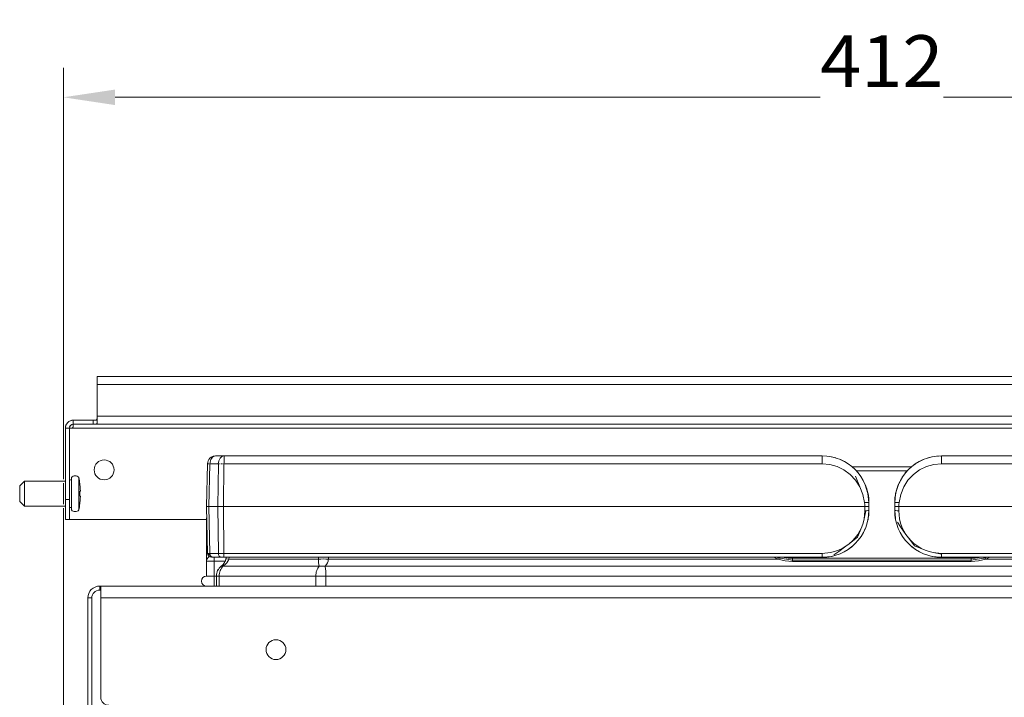
# Model space of a CAD drawing. Units: millimetres. Extents: x -836 to 432, y -595 to 855.
# Drawn here: x -836 to -588, y 682 to 853 of the extents above; entities that cross this region are included whole.
import ezdxf
from ezdxf.enums import TextEntityAlignment as Align

# ---------------------------------------------------------------- set-up
doc = ezdxf.new("R2010")
doc.units = ezdxf.units.MM
doc.header["$LTSCALE"] = 5
doc.linetypes.add('AUSGEZOGEN', pattern=[0])
doc.layers.add('Layer6', color=18, linetype='Continuous', true_color=0x000000)
doc.layers.add('Layer9', color=18, linetype='Continuous', true_color=0x000000)
doc.styles.add('Arial', font='arial.ttf')
doc.dimstyles.new('ISO-25', dxfattribs={"dimtxt": 2.5, "dimasz": 2.5, "dimexe": 1.25, "dimexo": 0.625, "dimtad": 1, "dimtxsty": 'Standard', "dimcen": 2.5, "dimadec": 0, "dimazin": 0, "dimtfac": 1, "dimtmove": 0, "dimatfit": 3, "dimfxl": 1, "dimarcsym": 0})

# ---------------------------------------------------------------- blocks, each defined once
blk = doc.blocks.new('Ersatzeimer hellgrau 35 L_nNn02')
at = {"layer": 'Layer9', "color": 18, "linetype": 'AUSGEZOGEN', "lineweight": 18, "true_color": 0x000000}
for p, q in [((-788.3, 741.16), (-788.34, 740.8)), ((-788.29, 741.19), (-788.3, 741.16)), ((-787.45, 742.41), (-787.73, 742.19)), ((-787.45, 742.41), (-787.73, 742.18)), ((-787.7, 741.19), (-787.71, 741.16)), ((-787.43, 742.42), (-787.45, 742.41)), ((-787.43, 742.43), (-787.43, 742.43)), ((-786.65, 742.72), (-786.72, 742.71)), ((-786.65, 742.72), (-786.72, 742.71)), ((-786.34, 742.75), (-786.65, 742.72)), ((-784.21, 742.75), (-786.34, 742.75)), ((-780.62, 742.75), (-758.39, 742.75)), ((-653.12, 742.75), (-758.39, 742.75)), ((-633.62, 742.75), (-653.12, 742.75)), ((-630.22, 742.25), (-631.33, 742.53)), ((-631.33, 742.53), (-631.33, 742.53)), ((-630.22, 742.25), (-631.33, 742.53)), ((-629.12, 741.86), (-629.13, 741.86)), ((-628.09, 741.37), (-629.12, 741.86)), ((-628.09, 741.37), (-629.12, 741.86)), ((-608.12, 741.86), (-609.15, 741.37)), ((-608.11, 741.86), (-608.12, 741.86)), ((-605.91, 742.53), (-607.02, 742.25)), ((-605.91, 742.53), (-605.91, 742.53)), ((-604.33, 742.68), (-604.58, 742.66)), ((-603.62, 742.75), (-603.77, 742.74)), ((-594.24, 742.75), (-603.62, 742.75)), ((-603.62, 740.8), (-603.62, 742.75)), ((-788.34, 740.8), (-788.62, 730)), ((-788.04, 730), (-787.75, 740.8)), ((-785.62, 740.8), (-787.75, 740.8)), ((-785.74, 730), (-785.62, 740.8)), ((-784.33, 730), (-784.21, 740.8)), ((-627.09, 740.77), (-627.1, 740.78)), ((-626.18, 740.09), (-627.09, 740.77)), ((-611.17, 740), (-626.08, 740)), ((-611.17, 740), (-626.08, 740)), ((-625.31, 739.31), (-625.32, 739.32)), ((-624.55, 738.47), (-625.31, 739.31)), ((-612.18, 739.03), (-625.06, 739.03)), ((-611.93, 739.31), (-612.7, 738.47)), ((-611.92, 739.32), (-611.93, 739.31)), ((-610.15, 740.77), (-611.07, 740.09)), ((-610.14, 740.78), (-610.15, 740.77)), ((-624.13, 734.98), (-625.21, 737.64)), ((-623.85, 737.53), (-623.86, 737.54)), ((-622.77, 735.51), (-623.85, 737.53)), ((-622.86, 735.69), (-623.85, 737.53)), ((-613.39, 737.53), (-614.47, 735.51)), ((-613.47, 737.4), (-614.29, 735.86)), ((-613.39, 737.53), (-613.47, 737.4)), ((-613.38, 737.54), (-613.39, 737.53)), ((-622.78, 735.52), (-622.86, 735.69)), ((-622.77, 735.5), (-622.77, 735.51)), ((-622.1, 733.3), (-622.77, 735.5)), ((-622.15, 733.51), (-622.77, 735.5)), ((-614.48, 735.5), (-615.14, 733.3)), ((-614.53, 735.35), (-615.07, 733.54)), ((-614.48, 735.5), (-614.53, 735.35)), ((-614.47, 735.51), (-614.48, 735.5)), ((-622.1, 733.31), (-622.15, 733.51)), ((-622.1, 733.29), (-622.1, 733.3)), ((-621.87, 731), (-622.1, 733.29)), ((-621.88, 731.22), (-622.1, 733.29)), ((-621.87, 731), (-621.88, 731.22)), ((-615.15, 733.29), (-615.37, 731)), ((-615.16, 733.14), (-615.37, 731)), ((-615.15, 733.29), (-615.16, 733.14)), ((-615.14, 733.3), (-615.15, 733.29)), ((-788.62, 730), (-788.31, 718.22)), ((-785.74, 730), (-788.04, 730)), ((-788.04, 730), (-787.73, 718.22)), ((-785.74, 730), (-785.61, 718.22)), ((-784.33, 730), (-784.2, 718.22)), ((-622.87, 730), (-784.33, 730)), ((-632.12, 730), (-632.12, 730)), ((-623.08, 726.89), (-622.68, 728.98)), ((-622.87, 730), (-622.87, 728.97)), ((-622.09, 726.72), (-621.87, 729)), ((-622.07, 726.93), (-621.87, 729)), ((-621.87, 729), (-621.87, 729.98)), ((-615.37, 729.98), (-615.37, 729)), ((-615.37, 729), (-615.15, 726.72)), ((-615.37, 729), (-615.36, 728.85)), ((-615.36, 728.85), (-615.19, 727.14)), ((-614.37, 728.97), (-614.37, 730)), ((-452.91, 730), (-614.37, 730)), ((-788.63, 726.86), (-788.63, 716.25)), ((-622.37, 725.6), (-622.1, 726.71)), ((-622.1, 726.71), (-622.09, 726.72)), ((-622.09, 726.73), (-622.07, 726.93)), ((-615.15, 726.72), (-615.15, 726.71)), ((-615.15, 726.71), (-614.87, 725.6)), ((-624.71, 722.32), (-623.69, 724.87)), ((-623.26, 723.47), (-622.77, 724.5)), ((-622.77, 724.5), (-622.76, 724.51)), ((-614.71, 726.09), (-613.92, 724.88)), ((-614.48, 724.51), (-614.48, 724.5)), ((-614.48, 724.5), (-613.99, 723.47)), ((-613.92, 724.88), (-612.56, 723.01)), ((-626.8, 720.66), (-624.71, 722.32)), ((-625.31, 720.69), (-624.54, 721.55)), ((-624.54, 721.55), (-623.85, 722.47)), ((-623.85, 722.47), (-623.85, 722.48)), ((-613.39, 722.48), (-613.39, 722.47)), ((-613.39, 722.47), (-612.7, 721.55)), ((-612.7, 721.55), (-611.93, 720.69)), ((-611.93, 722.16), (-610.35, 720.11)), ((-629.43, 718.72), (-627.65, 720.03)), ((-627.1, 719.23), (-627.09, 719.23)), ((-627.09, 719.23), (-626.17, 719.92)), ((-611.07, 719.92), (-610.15, 719.23)), ((-610.35, 720.11), (-607.73, 719.04)), ((-610.15, 719.23), (-610.14, 719.23)), ((-788.63, 716.25), (-788.63, 712.51)), ((-786.63, 716.25), (-788.63, 716.25)), ((-788.16, 718.22), (-787.51, 717.53)), ((-785.61, 718.22), (-787.73, 718.22)), ((-787.41, 717.41), (-787.19, 717.25)), ((-787.36, 717.38), (-787.24, 717.25)), ((-787.29, 717.32), (-787.14, 717.25)), ((-787.02, 717.25), (-784.91, 717.25)), ((-786.63, 717.25), (-786.63, 716.25)), ((-783.9, 716.25), (-786.63, 716.25)), ((-786.63, 716.25), (-786.63, 712.51)), ((-633.62, 718.22), (-784.2, 718.22)), ((-784.2, 717.25), (-784.2, 718.22)), ((-633.62, 717.25), (-784.2, 717.25)), ((-783.02, 716.78), (-760.44, 716.78)), ((-644.83, 716.78), (-757.89, 716.78)), ((-644.69, 717.1), (-644.85, 717.25)), ((-641.12, 716.49), (-644.69, 717.1)), ((-641.12, 717), (-596.12, 717)), ((-641.12, 717), (-641.12, 716.5)), ((-596.12, 716.5), (-641.12, 716.5)), ((-641.12, 716.5), (-596.12, 716.5)), ((-641.12, 716.2), (-641.12, 716.5)), ((-639.62, 717.25), (-640.12, 717.25)), ((-639.62, 717.25), (-633.62, 717.25)), ((-639.62, 717.25), (-633.62, 717.25)), ((-633.62, 718.22), (-633.62, 717.25)), ((-633.62, 717.25), (-633.4, 717.26)), ((-633.4, 717.26), (-633.38, 717.27)), ((-632.26, 717.33), (-631.34, 717.47)), ((-631.34, 717.47), (-630.92, 717.56)), ((-631.33, 717.48), (-630.92, 717.56)), ((-631.33, 717.48), (-631.33, 717.48)), ((-630.92, 717.56), (-630.22, 717.75)), ((-630.72, 717.9), (-629.43, 718.72)), ((-630.22, 717.75), (-629.62, 717.95)), ((-629.14, 718.14), (-629.13, 718.14)), ((-629.13, 718.14), (-629.13, 718.14)), ((-629.12, 718.15), (-628.09, 718.63)), ((-609.15, 718.63), (-608.12, 718.15)), ((-608.11, 718.14), (-608.1, 718.14)), ((-608.11, 718.14), (-608.11, 718.14)), ((-607.62, 717.95), (-607.02, 717.75)), ((-607.02, 717.75), (-606.32, 717.56)), ((-606.32, 717.56), (-605.9, 717.47)), ((-606.32, 717.56), (-605.91, 717.48)), ((-605.91, 717.48), (-605.91, 717.48)), ((-605.9, 717.47), (-604.98, 717.33)), ((-605.71, 718.43), (-603.62, 718.03)), ((-453.04, 718.22), (-603.62, 718.22)), ((-603.62, 718.22), (-603.62, 717.25)), ((-603.62, 717.25), (-597.62, 717.25)), ((-603.62, 717.25), (-453.04, 717.25)), ((-597.62, 717.25), (-597.12, 717.25)), ((-592.55, 717.1), (-596.12, 716.49)), ((-596.12, 717), (-596.12, 716.5)), ((-596.12, 716.2), (-596.12, 716.5)), ((-592.39, 717.25), (-592.55, 717.1)), ((-479.35, 716.78), (-592.41, 716.78)), ((-785.79, 713.9), (-785.91, 713.64)), ((-785.65, 714.16), (-785.79, 713.9)), ((-785.61, 714.21), (-785.65, 714.16)), ((-785.3, 714.62), (-785.4, 714.51)), ((-785.15, 714.77), (-785.3, 714.62)), ((-784.46, 715), (-760.26, 715)), ((-758.74, 715), (-478.51, 715)), ((-596.12, 716.2), (-641.12, 716.2)), ((-786.63, 712.51), (-788.63, 712.51)), ((-786.63, 712.51), (-786.12, 712.51)), ((-786.63, 710), (-786.63, 712.51)), ((-786.12, 712.51), (-786.12, 710)), ((-785.42, 712.51), (-786.12, 712.51)), ((-786.12, 712.51), (-786.12, 710)), ((-786.07, 713.09), (-786.1, 712.87)), ((-786.04, 713.22), (-786.07, 713.09)), ((-785.91, 713.64), (-785.94, 713.57)), ((-785.42, 712.51), (-785.42, 710)), ((-785.42, 712.51), (-761.08, 712.51)), ((-761.08, 712.51), (-761.08, 710)), ((-758.53, 712.51), (-761.08, 712.51)), ((-478.72, 712.51), (-758.53, 712.51)), ((-758.53, 712.51), (-758.53, 710)), ((-783.92, 710), (-779.89, 710))]:
    blk.add_line(p, q, dxfattribs=at)
for points in [[(-787.75, 740.8), (-787.7, 741.19), (-787.61, 741.55), (-787.47, 741.89), (-787.28, 742.19), (-787.07, 742.43), (-786.84, 742.6), (-786.59, 742.71), (-786.34, 742.75)], [(-784.21, 740.8), (-784.19, 741.19), (-784.17, 741.55), (-784.16, 741.89), (-784.16, 742.18), (-784.16, 742.43), (-784.17, 742.6), (-784.18, 742.71), (-784.21, 742.75)], [(-633.62, 742.75), (-642.99, 742.75), (-654.23, 742.75), (-667.63, 742.75), (-683.58, 742.75), (-702.58, 742.75), (-725.2, 742.75), (-752.13, 742.75), (-767.47, 742.75), (-784.21, 742.75)], [(-453.03, 742.75), (-469.81, 742.75), (-485.18, 742.75), (-512.15, 742.75), (-534.78, 742.75), (-553.76, 742.75), (-569.68, 742.75), (-583.04, 742.75), (-594.24, 742.75), (-603.62, 742.75)], [(-633.62, 740.8), (-642.99, 740.8), (-654.23, 740.8), (-667.63, 740.8), (-683.58, 740.8), (-702.58, 740.8), (-725.2, 740.8), (-752.13, 740.8), (-767.47, 740.8), (-784.21, 740.8)], [(-622.97, 731.03), (-623.37, 733.08), (-624.13, 734.98), (-625.21, 736.68), (-626.56, 738.12), (-628.14, 739.28), (-629.87, 740.12), (-631.72, 740.63), (-633.62, 740.8)], [(-603.62, 740.8), (-605.52, 740.63), (-607.37, 740.12), (-609.11, 739.28), (-610.68, 738.12), (-612.03, 736.68), (-613.11, 734.98), (-613.87, 733.08), (-614.27, 731.03)], [(-453.03, 740.8), (-469.81, 740.8), (-485.18, 740.8), (-512.15, 740.8), (-534.78, 740.8), (-553.76, 740.8), (-569.68, 740.8), (-583.04, 740.8), (-594.24, 740.8), (-603.62, 740.8)], [(-788.04, 730), (-788.28, 730), (-788.38, 730), (-788.47, 730), (-788.53, 730), (-788.58, 730), (-788.62, 730)], [(-788.62, 729.93), (-788.62, 729.91), (-788.62, 729.87)], [(-784.33, 730), (-784.72, 730), (-784.91, 730), (-785.09, 730), (-785.27, 730), (-785.44, 730), (-785.74, 730)], [(-622.87, 728.97), (-623.08, 726.89), (-623.33, 725.86), (-623.69, 724.87), (-624.14, 723.91), (-624.68, 723.01), (-625.31, 722.16), (-626.02, 721.37), (-626.8, 720.66), (-627.65, 720.03), (-628.56, 719.49), (-629.52, 719.04), (-630.51, 718.68), (-631.54, 718.43), (-633.62, 718.22)], [(-622.87, 730), (-622.92, 730.51), (-622.97, 731.03)], [(-621.87, 729.98), (-621.89, 729.99), (-621.95, 730), (-621.99, 730), (-622.04, 730.01), (-622.1, 730.01), (-622.16, 730.01), (-622.24, 730.01), (-622.32, 730.01), (-622.4, 730.01), (-622.49, 730.01), (-622.58, 730.01), (-622.68, 730), (-622.77, 730), (-622.87, 730)], [(-621.87, 729.98), (-621.87, 730.49), (-621.87, 731)], [(-615.37, 731), (-615.37, 730.49), (-615.37, 729.98)], [(-614.37, 730), (-614.47, 730), (-614.57, 730), (-614.66, 730.01), (-614.75, 730.01), (-614.84, 730.01), (-614.93, 730.01), (-615.01, 730.01), (-615.08, 730.01), (-615.14, 730.01), (-615.2, 730.01), (-615.25, 730), (-615.3, 730), (-615.35, 729.99), (-615.37, 729.98)], [(-614.27, 731.03), (-614.32, 730.51), (-614.37, 730)], [(-603.62, 718.22), (-605.71, 718.43), (-606.73, 718.68), (-607.73, 719.04), (-608.68, 719.49), (-609.59, 720.03), (-610.44, 720.66), (-611.22, 721.37), (-611.93, 722.16), (-612.56, 723.01), (-613.1, 723.91), (-613.56, 724.87), (-613.91, 725.86), (-614.17, 726.89), (-614.37, 728.97)], [(-787.73, 718.22), (-787.98, 718.22), (-788.08, 718.22), (-788.16, 718.22), (-788.27, 718.22), (-788.31, 718.22)], [(-787.31, 717.25), (-787.29, 717.25), (-787.24, 717.25), (-787.19, 717.25), (-787.14, 717.25), (-787.02, 717.25)], [(-784.2, 718.22), (-784.59, 718.22), (-784.97, 718.22), (-785.31, 718.22), (-785.61, 718.22)], [(-784.91, 717.25), (-784.76, 717.25), (-784.67, 717.25), (-784.58, 717.25), (-784.49, 717.25), (-784.4, 717.25), (-784.2, 717.25)], [(-783.02, 716.78), (-783.09, 716.54), (-783.2, 716.3), (-783.5, 715.84), (-783.92, 715.39), (-784.46, 715)], [(-783.73, 716.78), (-783.67, 717.04), (-783.63, 717.25)], [(-783.63, 717.25), (-783.73, 716.78)], [(-782.92, 717.25), (-783.02, 716.78)], [(-760.44, 716.78), (-760.41, 717.25)], [(-760.44, 716.78), (-760.43, 716.54), (-760.41, 716.3), (-760.37, 715.84), (-760.32, 715.39), (-760.26, 715)], [(-757.89, 716.78), (-757.94, 716.54), (-758, 716.3), (-758.17, 715.84), (-758.42, 715.39), (-758.74, 715)], [(-757.86, 717.25), (-757.89, 716.78)], [(-645.79, 717.25), (-644.83, 716.78)], [(-641.12, 716.2), (-642.97, 716.34), (-644.83, 716.78)], [(-592.41, 716.78), (-594.28, 716.34), (-596.12, 716.2)], [(-591.45, 717.25), (-592.41, 716.78)], [(-785.42, 712.51), (-785.4, 712.87), (-785.35, 713.22), (-785.28, 713.57), (-785.17, 713.9), (-785.03, 714.21), (-784.86, 714.51), (-784.67, 714.77), (-784.46, 715)], [(-760.26, 715), (-760.44, 714.77), (-760.6, 714.51), (-760.75, 714.21), (-760.87, 713.9), (-760.96, 713.57), (-761.03, 713.22), (-761.07, 712.87), (-761.08, 712.51)], [(-758.53, 712.51), (-758.53, 712.87), (-758.54, 713.22), (-758.56, 713.57), (-758.58, 713.9), (-758.61, 714.21), (-758.65, 714.51), (-758.69, 714.77), (-758.74, 715)]]:
    blk.add_lwpolyline(points, dxfattribs=at)
for centre, radius, start, end in [((-786.34, 740.75), 2, 134.25, 178.5), ((-786.34, 740.75), 2, 133.1606, 134.1863), ((-786.34, 740.75), 2, 101.0625, 123.1875), ((-786.34, 740.75), 2, 100.912, 101.0256), ((-633.62, 731), 11.75, 0, 90), ((-603.62, 731), 11.75, 90, 180), ((-633.62, 731), 11.75, 0, 11.25), ((-633.62, 729), 11.75, 269.9995, 0.0005), ((-603.62, 729), 11.75, 179.9995, 270.0005), ((-786.63, 726.86), 2, 164.5794, 180), ((-787.31, 718.25), 1, 181.5, 270), ((-786.66, 717.41), 3, 306.6763, 348), ((-786.66, 717.41), 3, 338.0643, 341.5263), ((-786.66, 717.41), 3, 343.0191, 347.9929), ((-641.12, 726.5), 10, 248.0722, 250.0102), ((-641.12, 726.5), 10, 248.3031, 249.2917), ((-641.12, 726.5), 10, 249.2917, 252.0443), ((-641.12, 726.5), 9.5, 257.5643, 270), ((-641.12, 726.5), 10, 269.3603, 270), ((-633.62, 729), 11.75, 270, 276.6343), ((-633.62, 729), 11.75, 289.9028, 292.4117), ((-603.62, 729), 11.75, 247.5883, 250.0972), ((-603.62, 729), 11.75, 263.3657, 270), ((-596.12, 726.5), 9.5, 270, 282.4357), ((-596.12, 726.5), 10, 270, 270.6397), ((-596.12, 726.5), 10, 287.9558, 290.7083), ((-596.12, 726.5), 10, 289.9898, 291.9278), ((-596.12, 726.5), 10, 290.7083, 291.6969), ((-783.02, 712.51), 3.1, 126.6763, 180), ((-786.66, 717.41), 3, 317.377, 321.6641), ((-786.66, 717.41), 3, 327.7747, 333.2613), ((-788.63, 711.26), 1.26, 90, 270)]:
    blk.add_arc(centre, radius, start, end, dxfattribs=at)
for centre, major_axis, ratio, start_param, end_param in [((-784.21, 740.75), (0, 2), 0.707107, 0, 1.544616), ((-633.62, 740.75), (0, 2), 0.000716, 0.000546, 1.544601), ((-786.34, 740.75), (-2, 0.05), 0.010842, 6.086907, 6.283186), ((-786.34, 740.75), (-2, 0.05), 0.010842, 5.69435, 5.890628), ((-784.21, 740.75), (-2, 0.02), 0.026175, 5.301509, 5.497787), ((-784.21, 740.75), (-2, 0.02), 0.026175, 4.908951, 5.10523), ((-622.96, 730.89), (1.09, 0.11), 0.1239, 6.270901, 7.851384), ((-622.87, 729), (1, 0), 0.026177, 4.712392, 6.286849), ((-614.28, 730.89), (-1.09, 0.11), 0.123928, 4.714988, 6.295475), ((-614.37, 729), (-1, 0), 0.026177, 6.279518, 7.853982), ((-786.63, 726.86), (-2, 0), 0.912306, 6.012096, 6.283185), ((-786.63, 716.25), (-2, 0), 0.729417, 5.365302, 6.283184), ((-787.02, 718.25), (0, 1), 0.707107, 1.596976, 3.141585), ((-784.91, 718.25), (0, -1), 0.707107, 4.738569, 6.283185), ((-778.84, 715.74), (-4.89, 1.04), 0.058225, 5.748443, 6.283182), ((-757.89, 715.74), (-4.99, 0.3), 0.207559, 4.724764, 5.259502), ((-644.83, 716.68), (0.177, 0.468), 0.074951, 0, 1.375104), ((-592.41, 716.68), (-0.177, 0.468), 0.074951, 4.908121, 6.283185), ((-781.89, 710.99), (-2.99, 4.01), 0.214221, 5.966774, 6.283183), ((-758.74, 710.99), (-4.69, 1.72), 0.783403, 4.992475, 5.308885)]:
    blk.add_ellipse(centre, major_axis=major_axis, ratio=ratio, start_param=start_param, end_param=end_param, dxfattribs=at)
blk = doc.blocks.new('8012397 Ersatzeimer hellgrau 35 L_nNn01')
blk.add_blockref('Ersatzeimer hellgrau 35 L_nNn02', (0, 0))
blk = doc.blocks.new('0000000 Schraube Euro Panhead_nNn03')
at = {"layer": 'Layer9', "color": 18, "linetype": 'AUSGEZOGEN', "lineweight": 18, "true_color": 0x000000}
for p, q in [((-834.42, 736.4), (-835.62, 735.2)), ((-824.12, 736.4), (-834.42, 736.4)), ((-834.42, 730.1), (-834.42, 736.4)), ((-822.62, 729.15), (-822.62, 737.35)), ((-820.74, 729.15), (-820.74, 737.35)), ((-820.71, 737.09), (-820.74, 737.27)), ((-820.48, 735.74), (-820.71, 737.09)), ((-835.62, 731.3), (-835.62, 735.2)), ((-820.48, 735.73), (-820.48, 735.74)), ((-820.48, 735.74), (-820.48, 735.74)), ((-820.48, 733.45), (-820.48, 733.85)), ((-820.48, 733.85), (-820.42, 733.85)), ((-820.37, 734.48), (-820.42, 735.11)), ((-820.42, 733.85), (-820.37, 733.85)), ((-820.34, 733.85), (-820.37, 734.48)), ((-820.37, 733.85), (-820.34, 733.85)), ((-835.62, 731.3), (-834.42, 730.1)), ((-820.48, 733.05), (-820.48, 733.45)), ((-820.48, 732.65), (-820.48, 733.05)), ((-820.42, 732.65), (-820.48, 732.65)), ((-820.37, 732.65), (-820.42, 732.65)), ((-820.42, 731.39), (-820.37, 732.02)), ((-820.34, 732.65), (-820.37, 732.65)), ((-820.37, 732.02), (-820.34, 732.65)), ((-834.42, 730.1), (-824.12, 730.1)), ((-820.74, 729.23), (-820.71, 729.42)), ((-820.71, 729.42), (-820.48, 730.76)), ((-820.48, 730.76), (-820.48, 730.77)), ((-820.48, 730.76), (-820.48, 730.76))]:
    blk.add_line(p, q, dxfattribs=at)
for centre, radius, start, end in [((-822.62, 734.75), 2, 90, 104.5358), ((-821.68, 736.45), 1.3, 43.8131, 136.1869), ((-840.36, 733.25), 20.04, 7.1318, 11.8039), ((-840.36, 733.25), 20.03, 5.3194, 7.121), ((-840.36, 733.25), 20.03, 352.879, 354.6806), ((-822.62, 731.75), 2, 255.4642, 270), ((-821.68, 730.05), 1.3, 223.8131, 316.1869), ((-840.36, 733.25), 20.04, 348.1961, 352.8682)]:
    blk.add_arc(centre, radius, start, end, dxfattribs=at)
blk = doc.blocks.new('0000000 Rahmen silber 450_516_2a_nNn05')
at = {"layer": 'Layer9', "color": 18, "linetype": 'AUSGEZOGEN', "lineweight": 18, "true_color": 0x000000}
for p, q in [((-815.22, 710), (-815.47, 710)), ((-815.47, 710), (-815.47, 709)), ((-815.47, 709), (-815.22, 709)), ((-422.02, 710), (-815.22, 710)), ((-815.22, 707), (-815.22, 710)), ((-818.47, 707), (-817.47, 707)), ((-818.47, 707), (-818.47, 638.5)), ((-817.47, 638.5), (-817.47, 707)), ((-422.02, 707), (-815.22, 707)), ((-815.22, 707), (-815.22, 682))]:
    blk.add_line(p, q, dxfattribs=at)
for centre, radius, start, end in [((-815.47, 707), 3, 90, 180), ((-815.47, 707), 2, 90, 180), ((-771.12, 694), 2.5, 0, 180), ((-771.12, 694), 2.5, 180, 0), ((-813.22, 682), 2, 180, 270)]:
    blk.add_arc(centre, radius, start, end, dxfattribs=at)
blk = doc.blocks.new('8010171 Gesamtdeckel silber 450_nNn024')
at = {"layer": 'Layer9', "color": 18, "linetype": 'AUSGEZOGEN', "lineweight": 18, "true_color": 0x000000}
for p, q in [((-421.12, 762.75), (-816.12, 762.75)), ((-816.12, 760.75), (-816.12, 762.75)), ((-421.12, 760.75), (-816.12, 760.75)), ((-816.12, 760.75), (-816.12, 752.75)), ((-823.65, 751.04), (-823.78, 750.86)), ((-823.54, 751.17), (-823.65, 751.04)), ((-823.41, 751.28), (-823.54, 751.17)), ((-823.23, 751.41), (-823.41, 751.28)), ((-823.12, 751.48), (-823.23, 751.41)), ((-822.89, 751.6), (-823.12, 751.48)), ((-822.8, 751.63), (-822.89, 751.6)), ((-822.51, 751.71), (-822.8, 751.63)), ((-822.47, 751.72), (-822.51, 751.71)), ((-822.12, 751.75), (-822.47, 751.72)), ((-822.12, 751.75), (-822.12, 750.75)), ((-817.12, 751.75), (-822.12, 751.75)), ((-817.12, 751.75), (-817.12, 750.75)), ((-421.12, 752.75), (-816.12, 752.75)), ((-816.12, 751.02), (-816.12, 752.75)), ((-824.12, 749.8), (-824.12, 749.75)), ((-824.12, 749.75), (-823.12, 749.75)), ((-824.12, 749.75), (-824.12, 731.75)), ((-824.08, 750.14), (-824.1, 750.06)), ((-824.07, 750.21), (-824.08, 750.14)), ((-823.97, 750.52), (-823.99, 750.47)), ((-823.95, 750.56), (-823.97, 750.52)), ((-823.78, 750.86), (-823.85, 750.75)), ((-822.62, 749.75), (-823.12, 749.75)), ((-823.12, 731.75), (-823.12, 749.75)), ((-414.62, 749.75), (-822.62, 749.75)), ((-822.52, 749.76), (-822.57, 749.75)), ((-822.12, 750.75), (-817.12, 750.75)), ((-822.12, 750.25), (-822.12, 750.75)), ((-420.12, 750.75), (-817.12, 750.75)), ((-817.12, 750.75), (-420.12, 750.75)), ((-824.12, 731.75), (-823.12, 731.75)), ((-824.12, 731.75), (-824.12, 726.75)), ((-823.12, 731.75), (-823.12, 726.75)), ((-824.12, 726.75), (-823.12, 726.75)), ((-823.12, 726.75), (-788.63, 726.75))]:
    blk.add_line(p, q, dxfattribs=at)
for points in [[(-816.12, 752.75), (-816.12, 752.61), (-816.12, 752.47), (-816.12, 752.34), (-816.13, 752.22), (-816.15, 752.11), (-816.17, 752.02), (-816.21, 751.94), (-816.26, 751.88), (-816.32, 751.84), (-816.39, 751.8), (-816.48, 751.78), (-816.59, 751.76), (-816.71, 751.76), (-816.84, 751.75), (-816.98, 751.75), (-817.12, 751.75)], [(-816.12, 751.02), (-816.13, 750.97), (-816.14, 750.92), (-816.16, 750.88), (-816.19, 750.85), (-816.23, 750.83), (-816.28, 750.8), (-816.33, 750.79), (-816.4, 750.77), (-816.47, 750.77), (-816.55, 750.76), (-816.64, 750.75), (-816.73, 750.75), (-816.82, 750.75), (-816.92, 750.75), (-817.02, 750.75), (-817.12, 750.75)]]:
    blk.add_lwpolyline(points, dxfattribs=at)
for centre, radius, start, end in [((-822.12, 749.75), 2, 90, 180), ((-822.12, 749.75), 2, 171.1225, 178.6706), ((-822.12, 749.75), 2, 158.9997, 166.6625), ((-822.12, 749.75), 2, 150, 156.1297), ((-822.12, 749.75), 1, 90, 180), ((-822.12, 749.75), 1, 168.3177, 169.2051), ((-822.12, 749.75), 1, 157.0844, 158.1759), ((-822.12, 749.75), 1, 145.5228, 147.2115), ((-822.12, 749.75), 1, 133.6752, 135.7503), ((-822.12, 749.75), 1, 123.155, 125.1453), ((-822.62, 750.25), 0.5, 270.0089, 0), ((-822.12, 749.75), 1, 110.8639, 113.2372), ((-822.62, 750.25), 0.5, 281.4632, 283.8119), ((-822.62, 750.25), 0.5, 287.1625, 289.7179), ((-822.62, 750.25), 0.5, 292.8721, 295.4349), ((-822.62, 750.25), 0.5, 298.6026, 301.1623), ((-822.12, 749.75), 1, 100.1208, 102.925), ((-822.62, 750.25), 0.5, 304.3286, 307.0385), ((-822.62, 750.25), 0.5, 310.0656, 312.897), ((-822.62, 750.25), 0.5, 315.8597, 318.6203), ((-822.62, 750.25), 0.5, 321.5948, 324.4208), ((-822.62, 750.25), 0.5, 327.2014, 330.1453), ((-822.62, 750.25), 0.5, 332.7191, 335.8747), ((-822.62, 750.25), 0.5, 338.1337, 341.7298), ((-822.62, 750.25), 0.5, 343.549, 347.1528), ((-822.62, 750.25), 0.5, 348.9925, 0), ((-814.37, 739.25), 2.5, 0, 180), ((-814.37, 739.25), 2.5, 180, 0)]:
    blk.add_arc(centre, radius, start, end, dxfattribs=at)
blk = doc.blocks.new('Draufsicht_nNn00')
for name in ['8010171 Gesamtdeckel silber 450_nNn024', '8012397 Ersatzeimer hellgrau 35 L_nNn01', '0000000 Schraube Euro Panhead_nNn03', '0000000 Rahmen silber 450_516_2a_nNn05']:
    blk.add_blockref(name, (0, 0))
blk = doc.blocks.new('*D56')
at = {"layer": 'Layer6', "linetype": 'AUSGEZOGEN', "lineweight": 18, "true_color": 0x000000}
for points in [[(-824.62, 833.03), (-811.6, 831.07), (-811.6, 834.98)], [(-412.62, 833.03), (-425.65, 834.98), (-425.65, 831.07)]]:
    blk.add_hatch(color=18, dxfattribs=at).paths.add_polyline_path(points, flags=0)
at = {"layer": 'Layer6', "color": 18, "linetype": 'AUSGEZOGEN', "lineweight": 18, "true_color": 0x000000}
for p, q in [((-824.62, 736.9), (-824.62, 840.47)), ((-412.62, 736.9), (-412.62, 840.47)), ((-811.6, 833.03), (-425.65, 833.03)), ((-824.62, 730.6), (-824.62, 735.9)), ((-412.62, 730.6), (-412.62, 735.9)), ((-824.62, 653.5), (-824.62, 729.6)), ((-412.62, 653.5), (-412.62, 729.6)), ((-824.62, 647.5), (-824.62, 652.5)), ((-412.62, 647.5), (-412.62, 652.5)), ((-824.62, 593.9), (-824.62, 646.5)), ((-412.62, 593.9), (-412.62, 646.5))]:
    blk.add_line(p, q, dxfattribs=at)
at = {"color": 18, "linetype": 'AUSGEZOGEN', "lineweight": 18, "true_color": 0x000000}
blk.add_wipeout([(-634.13, 831.72), (-603.11, 831.72), (-603.11, 852.56), (-634.13, 852.56)], dxfattribs=at).dxf.layer = 'Layer6'
at = {"layer": 'Layer6', "color": 18, "linetype": 'AUSGEZOGEN', "lineweight": 18, "true_color": 0x000000, "style": 'Arial', "width": 1.022938}
blk.add_text('412', height=13.026, dxfattribs=at).set_placement((-634.13, 835.63), (-603.11, 835.63), align=Align.FIT)

msp = doc.modelspace()

# ---------------------------------------------------------------- block references
msp.add_blockref('Draufsicht_nNn00', (0, 0))

# ---------------------------------------------------------------- next in the draw order: dimensions: what is measured, and where the dimension line sits
at = {"layer": 'Layer6', "color": 18, "linetype": 'AUSGEZOGEN', "lineweight": 18, "true_color": 0x000000}
dim = msp.add_linear_dim(base=(-412.621, 833.025), p1=(-824.621, 593.901), p2=(-412.621, 593.901), dimstyle='ISO-25', override={"dimtxt": 13.025641, "dimasz": 13.025641, "dimexe": 9.30403, "dimgap": 1.860806, "dimtad": 1, "dimjust": 0, "dimdec": 2, "dimzin": 8, "dimpost": '<>', "dimsah": 1, "dimclrd": 18, "dimclre": 18, "dimclrt": 18, "dimadec": 2}, dxfattribs=at)
dim.commit()
dim.dimension.update_dxf_attribs({"geometry": '*D56', "text_midpoint": (-618.621, 842.143), "dimtype": 160})

doc.saveas('drawing.dxf')
